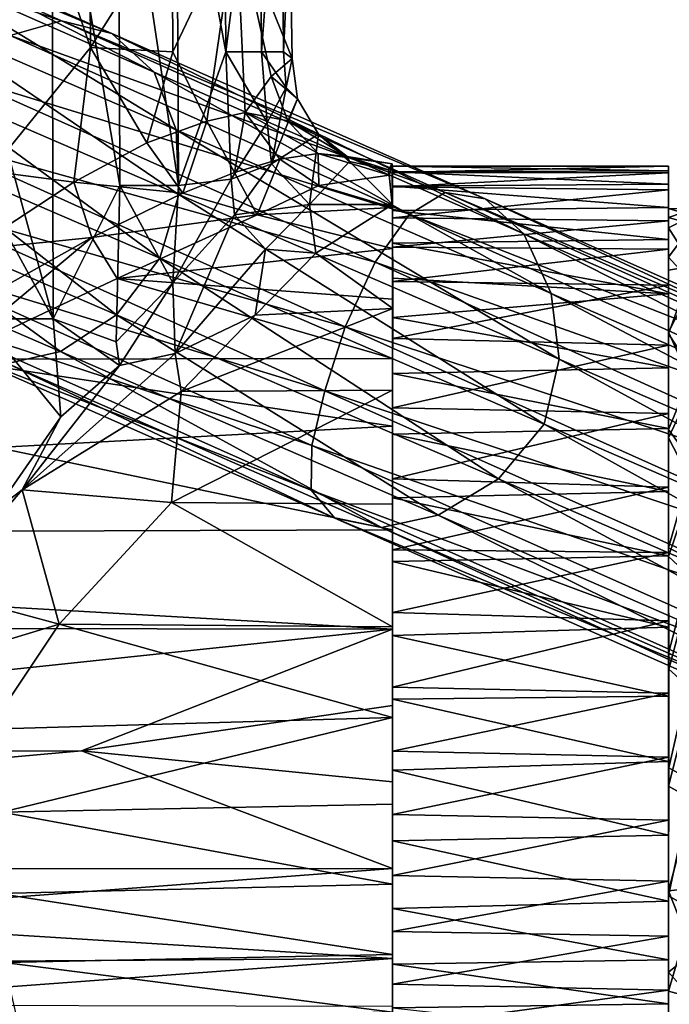
# Model space of a CAD drawing. Units: inches. Extents: x -6 to 6.7, y -10 to 11.1.
# Drawn here: x 3.1 to 4.2, y 7.4 to 9 of the extents above; entities that cross this region are included whole.
import ezdxf

# ---------------------------------------------------------------- set-up
doc = ezdxf.new("R2010")
doc.units = ezdxf.units.IN
doc.layers.get('0').update_dxf_attribs({"true_color": 0xc2ced6})

msp = doc.modelspace()

# ---------------------------------------------------------------- linework, layer by layer
for points in [[(3.0712, 8.9855), (3.1871, 9.4163), (3.1893, 8.5547), (3.0712, 8.9855)], [(3.1029, 9.4163), (3.0874, 8.7934), (3.2492, 8.9925), (3.1029, 9.4163)], [(3.2492, 8.9925), (3.2468, 9.4163), (3.1029, 9.4163), (3.2492, 8.9925)], [(3.1893, 8.5547), (3.1871, 9.4163), (3.2969, 8.7702), (3.1893, 8.5547)], [(3.1871, 9.4163), (3.2944, 9.4163), (3.2969, 8.7702), (3.1871, 9.4163)], [(3.2492, 8.9925), (3.3814, 9.2009), (3.2468, 9.4163), (3.2492, 8.9925)], [(3.3916, 8.7702), (3.2969, 8.7702), (3.2944, 9.4163), (3.3916, 8.7702)], [(3.2944, 9.4163), (3.3881, 9.4163), (3.3916, 8.7702), (3.2944, 9.4163)], [(3.3881, 9.4163), (3.468, 8.9855), (3.3916, 8.7702), (3.3881, 9.4163)], [(3.3881, 9.4163), (3.4651, 9.4163), (3.468, 8.9855), (3.3881, 9.4163)], [(3.468, 8.9855), (3.4651, 9.4163), (3.5224, 9.4163), (3.468, 8.9855)], [(3.5224, 9.4163), (3.5257, 8.9855), (3.468, 8.9855), (3.5224, 9.4163)], [(3.5257, 8.9855), (3.5224, 9.4163), (3.5577, 9.4163), (3.5257, 8.9855)], [(3.5577, 9.4163), (3.5612, 8.9855), (3.5257, 8.9855), (3.5577, 9.4163)], [(3.5714, 9.2009), (3.5612, 8.9855), (3.5577, 9.4163), (3.5714, 9.2009)], [(2.7757, 9.2273), (3.2028, 9.0357), (2.6832, 9.2123), (2.7757, 9.2273)], [(2.862, 9.2031), (3.284, 9.0154), (2.7757, 9.2273), (2.862, 9.2031)], [(3.284, 9.0154), (3.2028, 9.0357), (2.7757, 9.2273), (3.284, 9.0154)], [(3.2028, 9.0357), (3.1196, 9.0121), (2.6832, 9.2123), (3.2028, 9.0357)], [(3.3521, 8.9528), (3.284, 9.0154), (2.862, 9.2031), (3.3521, 8.9528)], [(2.862, 9.2031), (2.9345, 9.1368), (3.3521, 8.9528), (2.862, 9.2031)], [(3.3826, 8.9855), (3.3814, 9.2009), (3.2492, 8.9925), (3.3826, 8.9855)], [(3.3826, 8.9855), (3.4844, 9.2009), (3.3814, 9.2009), (3.3826, 8.9855)], [(3.437, 8.8738), (3.4844, 9.2009), (3.3826, 8.9855), (3.437, 8.8738)], [(3.4844, 9.2009), (3.437, 8.8738), (3.4989, 8.8879), (3.4844, 9.2009)], [(3.4844, 9.2009), (3.5412, 8.9459), (3.5748, 8.9749), (3.4844, 9.2009)], [(3.5748, 8.9749), (3.5714, 9.2009), (3.4844, 9.2009), (3.5748, 8.9749)], [(3.4844, 9.2009), (3.4989, 8.8879), (3.5412, 8.9459), (3.4844, 9.2009)], [(3.5748, 8.9749), (3.5612, 8.9855), (3.5714, 9.2009), (3.5748, 8.9749)], [(3.3878, 8.8596), (3.3521, 8.9528), (2.9345, 9.1368), (3.3878, 8.8596)], [(2.9345, 9.1368), (2.9736, 9.0394), (3.3878, 8.8596), (2.9345, 9.1368)], [(3.3922, 8.7556), (3.3878, 8.8596), (2.9736, 9.0394), (3.3922, 8.7556)], [(2.9736, 9.0394), (2.9744, 8.9357), (3.3922, 8.7556), (2.9736, 9.0394)], [(3.2028, 9.0357), (3.8219, 8.7585), (3.1196, 9.0121), (3.2028, 9.0357)], [(3.284, 9.0154), (3.8867, 8.7484), (3.2028, 9.0357), (3.284, 9.0154)], [(3.8867, 8.7484), (3.8219, 8.7585), (3.2028, 9.0357), (3.8867, 8.7484)], [(3.1196, 9.0121), (3.7646, 8.7236), (3.0387, 8.946), (3.1196, 9.0121)], [(3.8219, 8.7585), (3.7646, 8.7236), (3.1196, 9.0121), (3.8219, 8.7585)], [(3.3521, 8.9528), (3.9491, 8.692), (3.284, 9.0154), (3.3521, 8.9528)], [(3.9491, 8.692), (3.8867, 8.7484), (3.284, 9.0154), (3.9491, 8.692)], [(3.2227, 8.7754), (3.2492, 8.9925), (3.0874, 8.7934), (3.2227, 8.7754)], [(3.2492, 8.9925), (3.2227, 8.7754), (3.3406, 8.8387), (3.2492, 8.9925)], [(3.3406, 8.8387), (3.3826, 8.9855), (3.2492, 8.9925), (3.3406, 8.8387)], [(3.0715, 8.7702), (3.0712, 8.9855), (3.1893, 8.5547), (3.0715, 8.7702)], [(3.3826, 8.9855), (3.3406, 8.8387), (3.437, 8.8738), (3.3826, 8.9855)], [(3.3916, 8.7702), (3.468, 8.9855), (3.4766, 8.7803), (3.3916, 8.7702)], [(3.468, 8.9855), (3.5348, 8.8719), (3.4766, 8.7803), (3.468, 8.9855)], [(3.5257, 8.9855), (3.5348, 8.8719), (3.468, 8.9855), (3.5257, 8.9855)], [(3.5654, 8.9282), (3.5348, 8.8719), (3.5257, 8.9855), (3.5654, 8.9282)], [(3.5257, 8.9855), (3.5612, 8.9855), (3.5654, 8.9282), (3.5257, 8.9855)], [(3.5654, 8.9282), (3.5612, 8.9855), (3.5748, 8.9749), (3.5654, 8.9282)], [(3.5412, 8.9459), (3.5837, 8.9097), (3.5748, 8.9749), (3.5412, 8.9459)], [(3.5654, 8.9282), (3.5748, 8.9749), (3.5837, 8.9097), (3.5654, 8.9282)], [(3.0387, 8.946), (3.7088, 8.6462), (2.9772, 8.8494), (3.0387, 8.946)], [(3.7646, 8.7236), (3.7088, 8.6462), (3.0387, 8.946), (3.7646, 8.7236)], [(3.993, 8.596), (3.9491, 8.692), (3.3521, 8.9528), (3.993, 8.596)], [(3.3521, 8.9528), (3.3878, 8.8596), (3.993, 8.596), (3.3521, 8.9528)], [(3.5412, 8.9459), (3.4989, 8.8879), (3.5682, 8.8746), (3.5412, 8.9459)], [(3.5412, 8.9459), (3.5682, 8.8746), (3.5837, 8.9097), (3.5412, 8.9459)], [(2.9744, 8.9357), (2.9411, 8.8338), (3.3612, 8.6529), (2.9744, 8.9357)], [(3.3612, 8.6529), (3.3922, 8.7556), (2.9744, 8.9357), (3.3612, 8.6529)], [(3.5414, 8.8051), (3.5348, 8.8719), (3.5654, 8.9282), (3.5414, 8.8051)], [(3.5654, 8.9282), (3.5837, 8.9097), (3.5414, 8.8051), (3.5654, 8.9282)], [(3.5414, 8.8051), (3.5837, 8.9097), (3.6174, 8.8527), (3.5414, 8.8051)], [(3.5682, 8.8746), (3.6174, 8.8527), (3.5837, 8.9097), (3.5682, 8.8746)], [(3.437, 8.8738), (3.4819, 8.7911), (3.4989, 8.8879), (3.437, 8.8738)], [(3.4819, 8.7911), (3.5549, 8.8126), (3.4989, 8.8879), (3.4819, 8.7911)], [(3.4989, 8.8879), (3.5549, 8.8126), (3.6168, 8.8218), (3.4989, 8.8879)], [(3.4989, 8.8879), (3.6168, 8.8218), (3.5682, 8.8746), (3.4989, 8.8879)], [(3.437, 8.8738), (3.3406, 8.8387), (3.3983, 8.7579), (3.437, 8.8738)], [(3.3983, 8.7579), (3.4819, 8.7911), (3.437, 8.8738), (3.3983, 8.7579)], [(3.4766, 8.7803), (3.5348, 8.8719), (3.5414, 8.8051), (3.4766, 8.7803)], [(3.5682, 8.8746), (3.6168, 8.8218), (3.6636, 8.817), (3.5682, 8.8746)], [(3.5682, 8.8746), (3.6636, 8.817), (3.6174, 8.8527), (3.5682, 8.8746)], [(2.9449, 8.7472), (2.9772, 8.8494), (3.6606, 8.5419), (2.9449, 8.7472)], [(3.7088, 8.6462), (3.6606, 8.5419), (2.9772, 8.8494), (3.7088, 8.6462)], [(4.0059, 8.4896), (3.993, 8.596), (3.3878, 8.8596), (4.0059, 8.4896)], [(3.3878, 8.8596), (3.3922, 8.7556), (4.0059, 8.4896), (3.3878, 8.8596)], [(3.6174, 8.8527), (3.6028, 8.7393), (3.5414, 8.8051), (3.6174, 8.8527)], [(3.6028, 8.7393), (3.6174, 8.8527), (3.6676, 8.8087), (3.6028, 8.7393)], [(3.6676, 8.8087), (3.6174, 8.8527), (3.6636, 8.817), (3.6676, 8.8087)], [(2.9411, 8.8338), (2.8721, 8.7419), (3.2913, 8.5612), (2.9411, 8.8338)], [(3.2913, 8.5612), (3.3612, 8.6529), (2.9411, 8.8338), (3.2913, 8.5612)], [(3.3983, 8.7579), (3.3406, 8.8387), (3.2227, 8.7754), (3.3983, 8.7579)], [(3.6183, 8.7703), (3.6168, 8.8218), (3.5549, 8.8126), (3.6183, 8.7703)], [(3.6168, 8.8218), (3.6183, 8.7703), (3.7315, 8.7869), (3.6168, 8.8218)], [(3.7364, 8.8051), (3.6636, 8.817), (3.6168, 8.8218), (3.7364, 8.8051)], [(3.7315, 8.7869), (3.7364, 8.8051), (3.6168, 8.8218), (3.7315, 8.7869)], [(3.6636, 8.817), (3.7306, 8.7951), (3.6676, 8.8087), (3.6636, 8.817)], [(3.7306, 8.7951), (3.6636, 8.817), (3.7364, 8.8051), (3.7306, 8.7951)], [(3.4821, 8.7225), (3.4766, 8.7803), (3.5414, 8.8051), (3.4821, 8.7225)], [(3.4819, 8.7911), (3.5186, 8.7229), (3.5549, 8.8126), (3.4819, 8.7911)], [(3.4821, 8.7225), (3.5414, 8.8051), (3.6028, 8.7393), (3.4821, 8.7225)], [(3.5186, 8.7229), (3.6183, 8.7703), (3.5549, 8.8126), (3.5186, 8.7229)], [(3.6676, 8.8087), (3.7368, 8.7392), (3.6028, 8.7393), (3.6676, 8.8087)], [(3.6676, 8.8087), (3.7306, 8.7951), (3.7368, 8.7392), (3.6676, 8.8087)], [(3.7306, 8.7951), (3.7364, 8.8051), (3.7368, 8.7392), (3.7306, 8.7951)], [(3.7369, 8.7348), (3.7364, 8.8051), (3.7315, 8.7869), (3.7369, 8.7348)], [(3.7364, 8.8051), (3.7369, 8.7348), (3.7368, 8.7392), (3.7364, 8.8051)], [(3.7368, 8.8014), (3.7368, 8.7923), (4.1827, 8.7938), (3.7368, 8.8014)], [(4.1827, 8.7938), (4.1827, 8.8013), (3.7368, 8.8014), (4.1827, 8.7938)], [(3.7368, 8.7912), (3.7368, 8.8014), (4.1827, 8.8013), (3.7368, 8.7912)], [(3.7368, 8.7912), (3.7368, 7.9606), (3.7368, 8.8014), (3.7368, 8.7912)], [(3.7368, 8.8014), (3.7368, 8.6208), (3.7368, 8.7692), (3.7368, 8.8014)], [(3.7368, 8.8014), (3.7368, 8.7692), (3.7368, 8.7923), (3.7368, 8.8014)], [(3.7368, 8.6208), (3.7368, 8.8014), (3.7368, 7.9606), (3.7368, 8.6208)], [(4.1827, 8.8013), (4.1827, 8.7904), (3.7368, 8.7912), (4.1827, 8.8013)], [(4.1827, 8.7904), (4.1827, 8.8013), (4.1826, 8.7331), (4.1827, 8.7904)], [(4.1826, 8.7331), (4.1827, 8.8013), (4.1827, 8.7938), (4.1826, 8.7331)], [(3.0557, 8.666), (3.2227, 8.7754), (3.0874, 8.7934), (3.0557, 8.666)], [(3.3983, 8.7579), (3.5186, 8.7229), (3.4819, 8.7911), (3.3983, 8.7579)], [(3.6183, 8.7703), (3.7369, 8.7348), (3.7315, 8.7869), (3.6183, 8.7703)], [(4.1827, 8.7723), (4.1827, 8.7938), (3.7368, 8.7923), (4.1827, 8.7723)], [(3.7368, 8.7923), (3.7368, 8.7692), (4.1827, 8.7723), (3.7368, 8.7923)], [(3.7372, 8.7677), (3.7368, 8.7912), (4.1827, 8.7904), (3.7372, 8.7677)], [(3.7368, 8.718), (3.7368, 8.2969), (3.7368, 8.7912), (3.7368, 8.718)], [(3.7368, 8.7912), (3.7372, 8.7677), (3.7368, 8.718), (3.7368, 8.7912)], [(3.7368, 7.9606), (3.7368, 8.7912), (3.7368, 8.2969), (3.7368, 7.9606)], [(4.1827, 8.7904), (4.1827, 8.7632), (3.7372, 8.7677), (4.1827, 8.7904)], [(4.1826, 8.7331), (4.1827, 8.7938), (4.1827, 8.7016), (4.1826, 8.7331)], [(4.1826, 8.7331), (4.1827, 8.7184), (4.1827, 8.7904), (4.1826, 8.7331)], [(4.1827, 8.7938), (4.1827, 8.7723), (4.1827, 8.7016), (4.1827, 8.7938)], [(4.1827, 8.7184), (4.1827, 8.7632), (4.1827, 8.7904), (4.1827, 8.7184)], [(3.2514, 8.6861), (3.2227, 8.7754), (3.0557, 8.666), (3.2514, 8.6861)], [(3.0718, 8.5548), (3.0715, 8.7702), (3.1893, 8.5547), (3.0718, 8.5548)], [(3.2969, 8.7702), (3.2911, 8.5179), (3.1893, 8.5547), (3.2969, 8.7702)], [(3.3983, 8.7579), (3.2227, 8.7754), (3.2514, 8.6861), (3.3983, 8.7579)], [(3.2911, 8.5179), (3.2969, 8.7702), (3.3822, 8.6128), (3.2911, 8.5179)], [(3.3916, 8.7702), (3.3822, 8.6128), (3.2969, 8.7702), (3.3916, 8.7702)], [(3.4821, 8.7225), (3.3822, 8.6128), (3.4766, 8.7803), (3.4821, 8.7225)], [(3.3822, 8.6128), (3.3916, 8.7702), (3.4766, 8.7803), (3.3822, 8.6128)], [(3.6183, 8.7703), (3.5186, 8.7229), (3.7369, 8.7348), (3.6183, 8.7703)], [(4.1827, 8.7343), (4.1827, 8.7723), (3.7368, 8.7692), (4.1827, 8.7343)], [(3.7368, 8.7692), (3.7368, 8.7298), (4.1827, 8.7343), (3.7368, 8.7692)], [(3.7368, 8.7298), (3.7368, 8.7692), (3.7368, 8.6768), (3.7368, 8.7298)], [(3.7368, 8.7692), (3.7368, 8.6208), (3.7368, 8.6768), (3.7368, 8.7692)], [(4.1827, 8.7016), (4.1827, 8.7723), (4.1827, 8.7343), (4.1827, 8.7016)], [(3.5186, 8.7229), (3.3983, 8.7579), (3.2514, 8.6861), (3.5186, 8.7229)], [(3.3922, 8.7556), (3.3612, 8.6529), (3.982, 8.3852), (3.3922, 8.7556)], [(3.982, 8.3852), (4.0059, 8.4896), (3.3922, 8.7556), (3.982, 8.3852)], [(3.7368, 8.718), (3.7372, 8.7677), (4.1827, 8.7632), (3.7368, 8.718)], [(4.1827, 8.7632), (4.1827, 8.713), (3.7368, 8.718), (4.1827, 8.7632)], [(3.8219, 8.7585), (4.8763, 8.2877), (3.7646, 8.7236), (3.8219, 8.7585)], [(3.8867, 8.7484), (4.9577, 8.2739), (3.8219, 8.7585), (3.8867, 8.7484)], [(4.9577, 8.2739), (4.8763, 8.2877), (3.8219, 8.7585), (4.9577, 8.2739)], [(4.1827, 8.6545), (4.1827, 8.713), (4.1827, 8.7632), (4.1827, 8.6545)], [(4.1827, 8.7184), (4.1827, 8.6545), (4.1827, 8.7632), (4.1827, 8.7184)], [(2.8721, 8.7419), (2.78, 8.684), (3.2012, 8.5024), (2.8721, 8.7419)], [(3.2012, 8.5024), (3.2913, 8.5612), (2.8721, 8.7419), (3.2012, 8.5024)], [(2.9419, 8.6487), (2.9449, 8.7472), (3.6279, 8.4388), (2.9419, 8.6487)], [(3.6606, 8.5419), (3.6279, 8.4388), (2.9449, 8.7472), (3.6606, 8.5419)], [(3.6028, 8.7393), (3.5321, 8.6674), (3.4821, 8.7225), (3.6028, 8.7393)], [(3.5321, 8.6674), (3.6028, 8.7393), (3.6132, 8.6611), (3.5321, 8.6674)], [(3.6028, 8.7393), (3.7368, 8.7392), (3.6132, 8.6611), (3.6028, 8.7393)], [(3.7368, 8.7392), (3.7373, 8.5718), (3.6132, 8.6611), (3.7368, 8.7392)], [(3.7369, 7.9118), (3.7368, 8.7392), (3.7369, 8.7348), (3.7369, 7.9118)], [(3.7373, 8.5718), (3.7368, 8.7392), (3.7369, 8.4396), (3.7373, 8.5718)], [(3.7369, 8.4396), (3.7368, 8.7392), (3.7369, 7.9118), (3.7369, 8.4396)], [(3.9491, 8.692), (5.0283, 8.2176), (3.8867, 8.7484), (3.9491, 8.692)], [(5.0283, 8.2176), (4.9577, 8.2739), (3.8867, 8.7484), (5.0283, 8.2176)], [(3.2514, 8.6861), (3.2927, 8.6201), (3.5186, 8.7229), (3.2514, 8.6861)], [(3.5186, 8.7229), (3.2927, 8.6201), (3.7369, 8.6686), (3.5186, 8.7229)], [(3.3822, 8.6128), (3.4821, 8.7225), (3.3863, 8.4992), (3.3822, 8.6128)], [(3.4821, 8.7225), (3.5321, 8.6674), (3.3863, 8.4992), (3.4821, 8.7225)], [(3.7369, 8.6686), (3.7369, 8.7348), (3.5186, 8.7229), (3.7369, 8.6686)], [(3.7646, 8.7236), (4.7937, 8.2612), (3.7088, 8.6462), (3.7646, 8.7236)], [(4.1827, 8.6827), (4.1827, 8.7343), (3.7368, 8.7298), (4.1827, 8.6827)], [(3.7368, 8.7298), (3.7368, 8.6768), (4.1827, 8.6827), (3.7368, 8.7298)], [(3.7369, 8.7348), (3.7369, 8.5867), (3.7369, 8.3818), (3.7369, 8.7348)], [(3.7369, 8.5867), (3.7369, 8.7348), (3.7369, 8.6686), (3.7369, 8.5867)], [(3.7369, 8.7348), (3.7369, 8.054), (3.7369, 7.9311), (3.7369, 8.7348)], [(3.7369, 7.9311), (3.7369, 7.8077), (3.7369, 8.7348), (3.7369, 7.9311)], [(3.7369, 7.523), (3.7369, 8.7348), (3.7369, 7.8077), (3.7369, 7.523)], [(3.7369, 8.054), (3.7369, 8.7348), (3.7369, 8.2143), (3.7369, 8.054)], [(3.7369, 8.7348), (3.7369, 8.3818), (3.7369, 8.2143), (3.7369, 8.7348)], [(3.7369, 7.3331), (3.7369, 7.9118), (3.7369, 8.7348), (3.7369, 7.3331)], [(3.7369, 8.7348), (3.7369, 7.523), (3.7369, 7.3331), (3.7369, 8.7348)], [(4.8763, 8.2877), (4.7937, 8.2612), (3.7646, 8.7236), (4.8763, 8.2877)], [(4.1826, 8.7331), (4.1827, 8.7016), (4.2221, 8.7213), (4.1826, 8.7331)], [(4.1827, 8.7184), (4.1826, 8.7331), (4.2221, 8.7319), (4.1827, 8.7184)], [(4.2221, 8.7319), (4.1826, 8.7331), (4.2221, 8.7213), (4.2221, 8.7319)], [(4.1827, 8.6333), (4.1827, 8.7016), (4.1827, 8.7343), (4.1827, 8.6333)], [(4.1827, 8.7343), (4.1827, 8.6827), (4.1827, 8.6333), (4.1827, 8.7343)], [(4.2221, 8.7071), (4.1827, 8.7184), (4.2221, 8.7319), (4.2221, 8.7071)], [(4.1827, 8.7016), (4.2221, 8.64), (4.2221, 8.7213), (4.1827, 8.7016)], [(3.7369, 8.6704), (3.7368, 8.718), (4.1827, 8.713), (3.7369, 8.6704)], [(3.7368, 8.615), (3.7368, 8.718), (3.7369, 8.6704), (3.7368, 8.615)], [(3.7368, 8.615), (3.7368, 8.2969), (3.7368, 8.718), (3.7368, 8.615)], [(4.1827, 8.713), (4.1827, 8.6674), (3.7369, 8.6704), (4.1827, 8.713)], [(4.1827, 8.7184), (4.2221, 8.7071), (4.1827, 8.6545), (4.1827, 8.7184)], [(4.1827, 8.6545), (4.1827, 8.6674), (4.1827, 8.713), (4.1827, 8.6545)], [(4.1827, 8.6545), (4.2221, 8.7071), (4.2227, 8.6106), (4.1827, 8.6545)], [(3.993, 8.596), (5.0617, 8.1303), (3.9491, 8.692), (3.993, 8.596)], [(5.0617, 8.1303), (5.0283, 8.2176), (3.9491, 8.692), (5.0617, 8.1303)], [(4.2221, 8.64), (4.1827, 8.7016), (4.1827, 8.6333), (4.2221, 8.64)], [(3.1154, 8.4829), (3.2012, 8.5024), (2.78, 8.684), (3.1154, 8.4829)], [(3.0557, 8.666), (2.9277, 8.5047), (3.2514, 8.6861), (3.0557, 8.666)], [(2.9277, 8.5047), (3.0165, 8.4897), (3.2514, 8.6861), (2.9277, 8.5047)], [(3.2514, 8.6861), (3.0165, 8.4897), (3.2927, 8.6201), (3.2514, 8.6861)], [(4.1827, 8.5953), (4.1827, 8.6827), (3.7368, 8.6768), (4.1827, 8.5953)], [(3.7368, 8.6768), (3.7368, 8.6208), (4.1827, 8.5953), (3.7368, 8.6768)], [(4.1827, 8.6333), (4.1827, 8.6827), (4.1827, 8.5953), (4.1827, 8.6333)], [(3.7369, 8.6686), (3.2927, 8.6201), (3.7369, 8.5867), (3.7369, 8.6686)], [(3.5321, 8.6674), (3.5152, 8.561), (3.3863, 8.4992), (3.5321, 8.6674)], [(3.5152, 8.561), (3.5321, 8.6674), (3.6132, 8.6611), (3.5152, 8.561)], [(3.7373, 8.5718), (3.5152, 8.561), (3.6132, 8.6611), (3.7373, 8.5718)], [(3.7368, 8.615), (3.7369, 8.6704), (4.1827, 8.6674), (3.7368, 8.615)], [(4.1827, 8.6674), (4.1827, 8.6091), (3.7368, 8.615), (4.1827, 8.6674)], [(4.1827, 8.6545), (4.1827, 8.6091), (4.1827, 8.6674), (4.1827, 8.6545)], [(2.9709, 8.5604), (2.9419, 8.6487), (3.6068, 8.3505), (2.9709, 8.5604)], [(3.6279, 8.4388), (3.6068, 8.3505), (2.9419, 8.6487), (3.6279, 8.4388)], [(3.2913, 8.5612), (3.9082, 8.2966), (3.3612, 8.6529), (3.2913, 8.5612)], [(3.9082, 8.2966), (3.982, 8.3852), (3.3612, 8.6529), (3.9082, 8.2966)], [(3.7088, 8.6462), (4.7062, 8.1962), (3.6606, 8.5419), (3.7088, 8.6462)], [(4.7937, 8.2612), (4.7062, 8.1962), (3.7088, 8.6462), (4.7937, 8.2612)], [(4.1827, 8.6091), (4.1827, 8.6545), (4.1827, 8.5332), (4.1827, 8.6091)], [(4.1827, 8.6545), (4.2227, 8.6106), (4.1827, 8.5332), (4.1827, 8.6545)], [(4.1827, 8.6333), (4.1827, 8.5307), (4.2221, 8.64), (4.1827, 8.6333)], [(4.2221, 8.4711), (4.2221, 8.64), (4.1827, 8.5307), (4.2221, 8.4711)], [(4.1827, 8.5953), (4.1827, 8.5307), (4.1827, 8.6333), (4.1827, 8.5953)], [(3.0165, 8.4897), (3.7369, 8.491), (3.2927, 8.6201), (3.0165, 8.4897)], [(3.2911, 8.5179), (3.3822, 8.6128), (3.2962, 8.4797), (3.2911, 8.5179)], [(3.7369, 8.491), (3.7369, 8.5867), (3.2927, 8.6201), (3.7369, 8.491)], [(3.2962, 8.4797), (3.3822, 8.6128), (3.3863, 8.4992), (3.2962, 8.4797)], [(3.7368, 7.9606), (3.7368, 7.6037), (3.7368, 8.6208), (3.7368, 7.9606)], [(3.7368, 8.3686), (3.7369, 8.5569), (3.7368, 8.6208), (3.7368, 8.3686)], [(4.1827, 8.5953), (3.7368, 8.6208), (3.7369, 8.5569), (4.1827, 8.5953)], [(3.7368, 7.6037), (3.7368, 8.3686), (3.7368, 8.6208), (3.7368, 7.6037)], [(3.7368, 8.5232), (3.7368, 8.615), (4.1827, 8.6091), (3.7368, 8.5232)], [(3.7368, 8.615), (3.7368, 8.5232), (3.7368, 8.2969), (3.7368, 8.615)], [(4.1827, 8.5332), (4.2227, 8.6106), (4.2221, 8.4462), (4.1827, 8.5332)], [(4.1827, 8.6091), (4.1827, 8.5122), (3.7368, 8.5232), (4.1827, 8.6091)], [(4.1827, 8.4761), (4.1827, 8.5953), (3.7369, 8.5569), (4.1827, 8.4761)], [(4.0059, 8.4896), (5.0599, 8.0326), (3.993, 8.596), (4.0059, 8.4896)], [(5.0599, 8.0326), (5.0617, 8.1303), (3.993, 8.596), (5.0599, 8.0326)], [(4.1827, 8.5953), (4.1827, 8.4761), (4.1826, 8.3763), (4.1827, 8.5953)], [(4.1826, 8.3763), (4.1827, 8.5307), (4.1827, 8.5953), (4.1826, 8.3763)], [(4.1827, 8.5122), (4.1827, 8.6091), (4.1827, 8.5332), (4.1827, 8.5122)], [(3.7369, 8.491), (3.7369, 8.3818), (3.7369, 8.5867), (3.7369, 8.491)], [(3.7373, 8.5718), (3.7369, 8.4396), (3.3957, 8.4377), (3.7373, 8.5718)], [(3.3957, 8.4377), (3.5152, 8.561), (3.7373, 8.5718), (3.3957, 8.4377)], [(3.0322, 8.5026), (2.9709, 8.5604), (3.6057, 8.2783), (3.0322, 8.5026)], [(3.6068, 8.3505), (3.6057, 8.2783), (2.9709, 8.5604), (3.6068, 8.3505)], [(3.2013, 8.397), (3.0718, 8.5548), (3.1893, 8.5547), (3.2013, 8.397)], [(3.0975, 8.2477), (3.0718, 8.5548), (3.2013, 8.397), (3.0975, 8.2477)], [(3.2013, 8.397), (3.1893, 8.5547), (3.2962, 8.4797), (3.2013, 8.397)], [(3.1893, 8.5547), (3.2911, 8.5179), (3.2962, 8.4797), (3.1893, 8.5547)], [(3.2012, 8.5024), (3.8107, 8.2381), (3.2913, 8.5612), (3.2012, 8.5024)], [(3.8107, 8.2381), (3.9082, 8.2966), (3.2913, 8.5612), (3.8107, 8.2381)], [(3.3957, 8.4377), (3.3863, 8.4992), (3.5152, 8.561), (3.3957, 8.4377)], [(3.7368, 8.3686), (3.737, 8.467), (3.7369, 8.5569), (3.7368, 8.3686)], [(3.7369, 8.5569), (3.737, 8.467), (4.1827, 8.4761), (3.7369, 8.5569)], [(3.6606, 8.5419), (4.6447, 8.101), (3.6279, 8.4388), (3.6606, 8.5419)], [(4.7062, 8.1962), (4.6447, 8.101), (3.6606, 8.5419), (4.7062, 8.1962)], [(4.1827, 8.5332), (4.1825, 8.3627), (4.1827, 8.5122), (4.1827, 8.5332)], [(4.1825, 8.3627), (4.1827, 8.5332), (4.2221, 8.4462), (4.1825, 8.3627)], [(4.2221, 8.4711), (4.1827, 8.5307), (4.1826, 8.3763), (4.2221, 8.4711)], [(3.7368, 8.4111), (3.7368, 8.5232), (4.1827, 8.5122), (3.7368, 8.4111)], [(3.7368, 8.4111), (3.7368, 8.2969), (3.7368, 8.5232), (3.7368, 8.4111)], [(3.0322, 8.5026), (3.6441, 8.2331), (3.1154, 8.4829), (3.0322, 8.5026)], [(3.6057, 8.2783), (3.6441, 8.2331), (3.0322, 8.5026), (3.6057, 8.2783)], [(3.1154, 8.4829), (3.7195, 8.2183), (3.2012, 8.5024), (3.1154, 8.4829)], [(3.1389, 8.2791), (3.2962, 8.4797), (3.3863, 8.4992), (3.1389, 8.2791)], [(3.3863, 8.4992), (3.3957, 8.4377), (3.1389, 8.2791), (3.3863, 8.4992)], [(3.7195, 8.2183), (3.8107, 8.2381), (3.2012, 8.5024), (3.7195, 8.2183)], [(4.1827, 8.5122), (4.1827, 8.402), (3.7368, 8.4111), (4.1827, 8.5122)], [(4.1827, 8.402), (4.1827, 8.5122), (4.1825, 8.3627), (4.1827, 8.402)], [(3.7369, 8.3818), (3.7369, 8.491), (3.0165, 8.4897), (3.7369, 8.3818)], [(3.0165, 8.4897), (3.0984, 8.3476), (3.7369, 8.3818), (3.0165, 8.4897)], [(3.6441, 8.2331), (3.7195, 8.2183), (3.1154, 8.4829), (3.6441, 8.2331)], [(4.0059, 8.4896), (3.982, 8.3852), (5.031, 7.9311), (4.0059, 8.4896)], [(5.031, 7.9311), (5.0599, 8.0326), (4.0059, 8.4896), (5.031, 7.9311)], [(3.2013, 8.397), (3.2962, 8.4797), (3.1389, 8.2791), (3.2013, 8.397)], [(3.737, 8.467), (3.7368, 8.3686), (4.1827, 8.3779), (3.737, 8.467)], [(4.1827, 8.3779), (4.1827, 8.4761), (3.737, 8.467), (4.1827, 8.3779)], [(4.1826, 8.3763), (4.1827, 8.4761), (4.1827, 8.3779), (4.1826, 8.3763)], [(4.2221, 8.4711), (4.1826, 8.3763), (4.2221, 8.3228), (4.2221, 8.4711)], [(3.1389, 8.2791), (3.3957, 8.4377), (3.38, 8.2585), (3.1389, 8.2791)], [(3.7369, 8.4396), (3.7369, 8.2559), (3.38, 8.2585), (3.7369, 8.4396)], [(3.38, 8.2585), (3.3957, 8.4377), (3.7369, 8.4396), (3.38, 8.2585)], [(3.6279, 8.4388), (4.6184, 7.9985), (3.6068, 8.3505), (3.6279, 8.4388)], [(4.6447, 8.101), (4.6184, 7.9985), (3.6279, 8.4388), (4.6447, 8.101)], [(3.7369, 8.0581), (3.7369, 8.4396), (3.7369, 7.9118), (3.7369, 8.0581)], [(3.7369, 8.2559), (3.7369, 8.4396), (3.7369, 8.0581), (3.7369, 8.2559)], [(4.2221, 8.2869), (4.1825, 8.3627), (4.2221, 8.4462), (4.2221, 8.2869)], [(3.7368, 8.2969), (3.7368, 8.4111), (4.1827, 8.402), (3.7368, 8.2969)], [(3.1389, 8.2791), (3.0975, 8.2477), (3.2013, 8.397), (3.1389, 8.2791)], [(4.1827, 8.402), (4.1827, 8.2834), (3.7368, 8.2969), (4.1827, 8.402)], [(4.1825, 8.3627), (4.1827, 8.2834), (4.1827, 8.402), (4.1825, 8.3627)], [(3.7369, 8.3818), (3.0984, 8.3476), (3.7369, 8.2143), (3.7369, 8.3818)], [(4.1827, 8.2764), (4.1827, 8.3779), (3.7368, 8.3686), (4.1827, 8.2764)], [(3.9082, 8.2966), (4.9728, 7.8338), (3.982, 8.3852), (3.9082, 8.2966)], [(4.9728, 7.8338), (5.031, 7.9311), (3.982, 8.3852), (4.9728, 7.8338)], [(4.1827, 8.3779), (4.1827, 8.2764), (4.1826, 8.3763), (4.1827, 8.3779)], [(4.1828, 8.1857), (4.1826, 8.3763), (4.1827, 8.2764), (4.1828, 8.1857)], [(4.2221, 8.3228), (4.1826, 8.3763), (4.1828, 8.1857), (4.2221, 8.3228)], [(3.7368, 8.3686), (3.7369, 8.2664), (4.1827, 8.2764), (3.7368, 8.3686)], [(3.7368, 8.3686), (3.7368, 8.1633), (3.7369, 8.2664), (3.7368, 8.3686)], [(3.7368, 8.3686), (3.7368, 7.827), (3.7368, 8.1633), (3.7368, 8.3686)], [(3.7368, 8.3686), (3.7368, 7.6037), (3.7368, 7.827), (3.7368, 8.3686)], [(4.1827, 8.1717), (4.1827, 8.2834), (4.1825, 8.3627), (4.1827, 8.1717)], [(4.1825, 8.3627), (4.2221, 8.2869), (4.1827, 8.1717), (4.1825, 8.3627)], [(1.0974, 8.2055), (3.7369, 8.2143), (3.0984, 8.3476), (1.0974, 8.2055)], [(3.6057, 8.2783), (3.6068, 8.3505), (4.6246, 7.8979), (3.6057, 8.2783)], [(4.6184, 7.9985), (4.6246, 7.8979), (3.6068, 8.3505), (4.6184, 7.9985)], [(4.2221, 8.3228), (4.1828, 8.1857), (4.2221, 8.166), (4.2221, 8.3228)], [(3.7368, 8.1825), (3.7368, 8.2969), (4.1827, 8.2834), (3.7368, 8.1825)], [(3.7368, 8.2969), (3.7368, 8.1825), (3.7369, 8.0811), (3.7368, 8.2969)], [(3.7368, 8.2969), (3.7369, 8.0811), (3.7368, 7.9606), (3.7368, 8.2969)], [(3.8107, 8.2381), (4.8965, 7.7655), (3.9082, 8.2966), (3.8107, 8.2381)], [(4.8965, 7.7655), (4.9728, 7.8338), (3.9082, 8.2966), (4.8965, 7.7655)], [(2.9991, 8.1162), (3.0975, 8.2477), (3.1389, 8.2791), (2.9991, 8.1162)], [(3.1389, 8.2791), (3.1988, 8.0621), (2.9991, 8.1162), (3.1389, 8.2791)], [(3.1389, 8.2791), (3.38, 8.2585), (3.1988, 8.0621), (3.1389, 8.2791)], [(3.6057, 8.2783), (4.6626, 7.8092), (3.6441, 8.2331), (3.6057, 8.2783)], [(4.6246, 7.8979), (4.6626, 7.8092), (3.6057, 8.2783), (4.6246, 7.8979)], [(4.1827, 8.2834), (4.1827, 8.1779), (3.7368, 8.1825), (4.1827, 8.2834)], [(4.1827, 8.1728), (4.1827, 8.2764), (3.7369, 8.2664), (4.1827, 8.1728)], [(4.1827, 8.1717), (4.2221, 8.2869), (4.2221, 8.1349), (4.1827, 8.1717)], [(4.1827, 8.1717), (4.1827, 8.1779), (4.1827, 8.2834), (4.1827, 8.1717)], [(4.1828, 8.1857), (4.1827, 8.2764), (4.1827, 8.1728), (4.1828, 8.1857)], [(3.7369, 8.2664), (3.7368, 8.1633), (4.1827, 8.1728), (3.7369, 8.2664)], [(3.38, 8.2585), (3.7369, 8.0581), (3.1988, 8.0621), (3.38, 8.2585)], [(3.7369, 8.0581), (3.38, 8.2585), (3.7369, 8.2559), (3.7369, 8.0581)], [(3.6441, 8.2331), (4.7336, 7.7526), (3.7195, 8.2183), (3.6441, 8.2331)], [(4.6626, 7.8092), (4.7336, 7.7526), (3.6441, 8.2331), (4.6626, 7.8092)], [(3.7195, 8.2183), (4.8192, 7.7372), (3.8107, 8.2381), (3.7195, 8.2183)], [(4.8192, 7.7372), (4.8965, 7.7655), (3.8107, 8.2381), (4.8192, 7.7372)], [(1.0974, 8.2055), (3.7369, 8.054), (3.7369, 8.2143), (1.0974, 8.2055)], [(4.7336, 7.7526), (4.8192, 7.7372), (3.7195, 8.2183), (4.7336, 7.7526)], [(1.0974, 8.2055), (1.0774, 8.0581), (3.7369, 8.054), (1.0974, 8.2055)], [(3.7369, 8.0811), (3.7368, 8.1825), (4.1827, 8.1779), (3.7369, 8.0811)], [(4.1827, 8.0577), (4.1828, 8.015), (4.1828, 8.1857), (4.1827, 8.0577)], [(4.1827, 8.0577), (4.1828, 8.1857), (4.1827, 8.1728), (4.1827, 8.0577)], [(4.2221, 8.166), (4.1828, 8.1857), (4.1828, 8.015), (4.2221, 8.166)], [(4.1827, 8.0577), (4.1827, 8.1728), (3.7368, 8.1633), (4.1827, 8.0577)], [(4.1827, 8.1779), (4.1827, 8.0675), (3.7369, 8.0811), (4.1827, 8.1779)], [(4.1827, 8.1717), (4.1827, 8.0675), (4.1827, 8.1779), (4.1827, 8.1717)], [(4.1827, 8.1717), (4.1829, 7.9898), (4.1827, 8.0675), (4.1827, 8.1717)], [(4.1827, 8.1717), (4.2221, 8.1349), (4.1829, 7.9898), (4.1827, 8.1717)], [(4.2221, 8.166), (4.1828, 8.015), (4.2221, 8), (4.2221, 8.166)], [(3.7368, 8.1633), (3.737, 8.044), (4.1827, 8.0577), (3.7368, 8.1633)], [(3.7368, 8.1633), (3.7368, 7.827), (3.737, 8.044), (3.7368, 8.1633)], [(4.1829, 7.9898), (4.2221, 8.1349), (4.2221, 7.9548), (4.1829, 7.9898)], [(2.9991, 8.1162), (3.1988, 8.0621), (2.9858, 7.998), (2.9991, 8.1162)], [(3.7368, 7.9606), (3.7369, 8.0811), (4.1827, 8.0675), (3.7368, 7.9606)], [(1.0774, 8.0581), (1.8591, 7.856), (3.7369, 8.054), (1.0774, 8.0581)], [(1.8591, 7.856), (3.2351, 7.8582), (3.7369, 8.054), (1.8591, 7.856)], [(3.0855, 7.8929), (2.9858, 7.998), (3.1988, 8.0621), (3.0855, 7.8929)], [(3.0855, 7.8929), (3.1988, 8.0621), (3.7369, 7.9118), (3.0855, 7.8929)], [(3.1988, 8.0621), (3.7369, 8.0581), (3.7369, 7.9118), (3.1988, 8.0621)], [(3.7369, 8.054), (3.2351, 7.8582), (3.7369, 7.9311), (3.7369, 8.054)], [(4.1827, 8.0675), (4.1827, 7.9511), (3.7368, 7.9606), (4.1827, 8.0675)], [(4.1827, 7.946), (4.1827, 8.0577), (3.737, 8.044), (4.1827, 7.946)], [(4.1827, 7.9511), (4.1827, 8.0675), (4.1829, 7.9898), (4.1827, 7.9511)], [(4.1827, 7.946), (4.1828, 8.015), (4.1827, 8.0577), (4.1827, 7.946)], [(3.737, 8.044), (3.7368, 7.9413), (4.1827, 7.946), (3.737, 8.044)], [(3.737, 8.044), (3.7368, 7.827), (3.7368, 7.9413), (3.737, 8.044)], [(4.1827, 7.946), (4.1829, 7.8304), (4.1828, 8.015), (4.1827, 7.946)], [(4.1829, 7.8304), (4.2221, 8), (4.1828, 8.015), (4.1829, 7.8304)], [(4.1829, 7.8304), (4.2221, 7.8091), (4.2221, 8), (4.1829, 7.8304)], [(4.1827, 7.9511), (4.1829, 7.9898), (4.1827, 7.8475), (4.1827, 7.9511)], [(4.1829, 7.9898), (4.1827, 7.8007), (4.1827, 7.8475), (4.1829, 7.9898)], [(4.1827, 7.8007), (4.1829, 7.9898), (4.2221, 7.9548), (4.1827, 7.8007)], [(3.7369, 7.8574), (3.7368, 7.9606), (4.1827, 7.9511), (3.7369, 7.8574)], [(3.7368, 7.9606), (3.7369, 7.8574), (3.7368, 7.7553), (3.7368, 7.9606)], [(3.7368, 7.7553), (3.7368, 7.3335), (3.7368, 7.9606), (3.7368, 7.7553)], [(3.7368, 7.3335), (3.7368, 7.6037), (3.7368, 7.9606), (3.7368, 7.3335)], [(4.1827, 7.8405), (4.1827, 7.946), (3.7368, 7.9413), (4.1827, 7.8405)], [(4.1827, 7.9511), (4.1827, 7.8475), (3.7369, 7.8574), (4.1827, 7.9511)], [(4.1827, 7.8007), (4.2221, 7.9548), (4.2221, 7.7787), (4.1827, 7.8007)], [(4.1827, 7.946), (4.1827, 7.8405), (4.1829, 7.8304), (4.1827, 7.946)], [(3.7369, 7.9311), (3.2351, 7.8582), (3.7369, 7.8077), (3.7369, 7.9311)], [(3.7368, 7.9413), (3.7368, 7.827), (4.1827, 7.8405), (3.7368, 7.9413)], [(3.7369, 7.9118), (3.1062, 7.7588), (3.0855, 7.8929), (3.7369, 7.9118)], [(3.7369, 7.9118), (3.7369, 7.7717), (3.1062, 7.7588), (3.7369, 7.9118)], [(3.7369, 7.3243), (3.7369, 7.9118), (3.7369, 7.3331), (3.7369, 7.3243)], [(3.7369, 7.5292), (3.7369, 7.9118), (3.7369, 7.3243), (3.7369, 7.5292)], [(3.7369, 7.7717), (3.7369, 7.9118), (3.7369, 7.5292), (3.7369, 7.7717)], [(1.8591, 7.856), (1.0939, 7.6664), (3.2351, 7.8582), (1.8591, 7.856)], [(1.0939, 7.6664), (3.7369, 7.668), (3.2351, 7.8582), (1.0939, 7.6664)], [(3.7369, 7.8077), (3.2351, 7.8582), (3.7369, 7.668), (3.7369, 7.8077)], [(3.7368, 7.7553), (3.7369, 7.8574), (4.1827, 7.8475), (3.7368, 7.7553)], [(4.1827, 7.8475), (4.1827, 7.746), (3.7368, 7.7553), (4.1827, 7.8475)], [(4.1827, 7.8007), (4.1827, 7.746), (4.1827, 7.8475), (4.1827, 7.8007)], [(4.1827, 7.7219), (4.1827, 7.8405), (3.7368, 7.827), (4.1827, 7.7219)], [(4.1829, 7.8304), (4.1827, 7.8405), (4.1827, 7.7219), (4.1829, 7.8304)], [(3.7368, 7.827), (3.7368, 7.7127), (4.1827, 7.7219), (3.7368, 7.827)], [(3.7368, 7.827), (3.7368, 7.6037), (3.7368, 7.7127), (3.7368, 7.827)], [(4.2221, 7.8091), (4.1829, 7.8304), (4.1826, 7.6242), (4.2221, 7.8091)], [(4.1827, 7.7219), (4.1826, 7.6242), (4.1829, 7.8304), (4.1827, 7.7219)], [(3.7369, 7.8077), (3.7369, 7.668), (3.7369, 7.523), (3.7369, 7.8077)], [(4.2221, 7.8091), (4.1826, 7.6242), (4.2213, 7.6021), (4.2221, 7.8091)], [(4.1827, 7.746), (4.1827, 7.8007), (4.1827, 7.6477), (4.1827, 7.746)], [(4.1827, 7.6477), (4.1827, 7.8007), (4.1827, 7.6322), (4.1827, 7.6477)], [(4.1827, 7.6322), (4.1827, 7.8007), (4.2221, 7.7787), (4.1827, 7.6322)], [(3.1062, 7.7588), (3.7369, 7.7717), (3.7369, 7.6426), (3.1062, 7.7588)], [(3.7369, 7.5292), (3.7369, 7.6426), (3.7369, 7.7717), (3.7369, 7.5292)], [(4.2221, 7.6366), (4.1827, 7.6322), (4.2221, 7.7787), (4.2221, 7.6366)], [(3.7369, 7.6426), (3.1005, 7.6277), (3.1062, 7.7588), (3.7369, 7.6426)], [(3.737, 7.6567), (3.7368, 7.7553), (4.1827, 7.746), (3.737, 7.6567)], [(3.737, 7.6567), (3.7368, 7.5663), (3.7368, 7.7553), (3.737, 7.6567)], [(3.7368, 7.3335), (3.7368, 7.7553), (3.7368, 7.5663), (3.7368, 7.3335)], [(4.1827, 7.746), (4.1827, 7.6477), (3.737, 7.6567), (4.1827, 7.746)], [(4.1827, 7.6153), (4.1827, 7.7219), (3.7368, 7.7127), (4.1827, 7.6153)], [(4.1827, 7.7219), (4.1827, 7.6153), (4.1826, 7.6242), (4.1827, 7.7219)], [(3.7368, 7.7127), (3.7368, 7.6037), (4.1827, 7.6153), (3.7368, 7.7127)], [(1.0939, 7.6664), (2.6829, 7.5883), (3.7369, 7.668), (1.0939, 7.6664)], [(3.7369, 7.668), (2.6829, 7.5883), (3.7369, 7.523), (3.7369, 7.668)], [(3.7368, 7.5663), (3.737, 7.6567), (4.1827, 7.6477), (3.7368, 7.5663)], [(3.1005, 7.6277), (3.7369, 7.6426), (3.7369, 7.5292), (3.1005, 7.6277)], [(4.1827, 7.6477), (4.1827, 7.5587), (3.7368, 7.5663), (4.1827, 7.6477)], [(4.1827, 7.5587), (4.1827, 7.6477), (4.1827, 7.6322), (4.1827, 7.5587)], [(3.7369, 7.5292), (3.1102, 7.5166), (3.1005, 7.6277), (3.7369, 7.5292)], [(4.2221, 7.5328), (4.1827, 7.6322), (4.2221, 7.6366), (4.2221, 7.5328)], [(4.1827, 7.4721), (4.1827, 7.5587), (4.1827, 7.6322), (4.1827, 7.4721)], [(4.1827, 7.6322), (4.1827, 7.5011), (4.1827, 7.4721), (4.1827, 7.6322)], [(4.2221, 7.5328), (4.1827, 7.5011), (4.1827, 7.6322), (4.2221, 7.5328)], [(4.1827, 7.521), (4.1827, 7.6153), (3.7368, 7.6037), (4.1827, 7.521)], [(4.1827, 7.521), (4.1826, 7.6242), (4.1827, 7.6153), (4.1827, 7.521)], [(4.1827, 7.4498), (4.1827, 7.4704), (4.1826, 7.6242), (4.1827, 7.4498)], [(4.1827, 7.521), (4.1827, 7.4498), (4.1826, 7.6242), (4.1827, 7.521)], [(4.2213, 7.6021), (4.1826, 7.6242), (4.1827, 7.4704), (4.2213, 7.6021)], [(3.7368, 7.6037), (3.7369, 7.5137), (4.1827, 7.521), (3.7368, 7.6037)], [(3.7368, 7.4435), (3.7368, 7.6037), (3.7368, 7.3515), (3.7368, 7.4435)], [(3.7368, 7.3515), (3.7368, 7.6037), (3.7368, 7.3335), (3.7368, 7.3515)], [(3.7368, 7.4435), (3.7369, 7.5137), (3.7368, 7.6037), (3.7368, 7.4435)], [(4.2213, 7.6021), (4.1827, 7.4704), (4.222, 7.4596), (4.2213, 7.6021)], [(1.0964, 7.5051), (3.7369, 7.523), (2.6829, 7.5883), (1.0964, 7.5051)], [(3.7368, 7.4814), (3.7368, 7.5663), (4.1827, 7.5587), (3.7368, 7.4814)], [(3.7368, 7.5663), (3.7368, 7.4814), (3.7368, 7.4109), (3.7368, 7.5663)], [(3.7368, 7.4109), (3.7368, 7.3607), (3.7368, 7.5663), (3.7368, 7.4109)], [(3.7368, 7.5663), (3.7368, 7.3607), (3.7368, 7.3335), (3.7368, 7.5663)], [(4.1827, 7.5587), (4.1827, 7.4721), (3.7368, 7.4814), (4.1827, 7.5587)], [(4.1827, 7.5011), (4.2221, 7.5328), (4.2221, 7.457), (4.1827, 7.5011)], [(1.0964, 7.5051), (2.7229, 7.4483), (3.7369, 7.523), (1.0964, 7.5051)], [(2.7229, 7.4483), (3.7369, 7.446), (3.7369, 7.523), (2.7229, 7.4483)], [(3.1102, 7.5166), (3.7369, 7.5292), (3.7369, 7.4361), (3.1102, 7.5166)], [(3.7369, 7.4361), (3.1312, 7.4261), (3.1102, 7.5166), (3.7369, 7.4361)], [(3.7369, 7.5137), (3.7368, 7.4435), (4.1827, 7.4498), (3.7369, 7.5137)], [(3.7369, 7.3669), (3.7369, 7.5292), (3.7369, 7.3243), (3.7369, 7.3669)], [(3.7369, 7.4361), (3.7369, 7.5292), (3.7369, 7.3669), (3.7369, 7.4361)], [(3.7369, 7.4015), (3.7369, 7.523), (3.7369, 7.446), (3.7369, 7.4015)], [(3.7369, 7.523), (3.7369, 7.4015), (3.7369, 7.3331), (3.7369, 7.523)], [(4.1827, 7.4498), (4.1827, 7.521), (3.7369, 7.5137), (4.1827, 7.4498)], [(4.1825, 7.4157), (4.1827, 7.4059), (4.1827, 7.5011), (4.1825, 7.4157)], [(4.1827, 7.5011), (4.2221, 7.457), (4.1825, 7.4157), (4.1827, 7.5011)], [(4.1827, 7.4721), (4.1827, 7.5011), (4.1827, 7.4059), (4.1827, 7.4721)], [(3.7368, 7.4109), (3.7368, 7.4814), (4.1827, 7.4721), (3.7368, 7.4109)], [(4.1827, 7.4721), (4.1827, 7.4059), (3.7368, 7.4109), (4.1827, 7.4721)], [(4.1827, 7.4052), (4.1827, 7.4704), (4.1827, 7.3547), (4.1827, 7.4052)], [(4.1827, 7.3547), (4.1827, 7.4704), (4.1827, 7.3941), (4.1827, 7.3547)], [(4.1827, 7.3941), (4.1827, 7.4704), (4.1827, 7.4498), (4.1827, 7.3941)], [(4.222, 7.4596), (4.1827, 7.4704), (4.1827, 7.4052), (4.222, 7.4596)], [(4.1827, 7.3941), (4.1827, 7.4498), (3.7368, 7.4435), (4.1827, 7.3941)]]:
    msp.add_lwpolyline(points)

doc.saveas('drawing.dxf')
